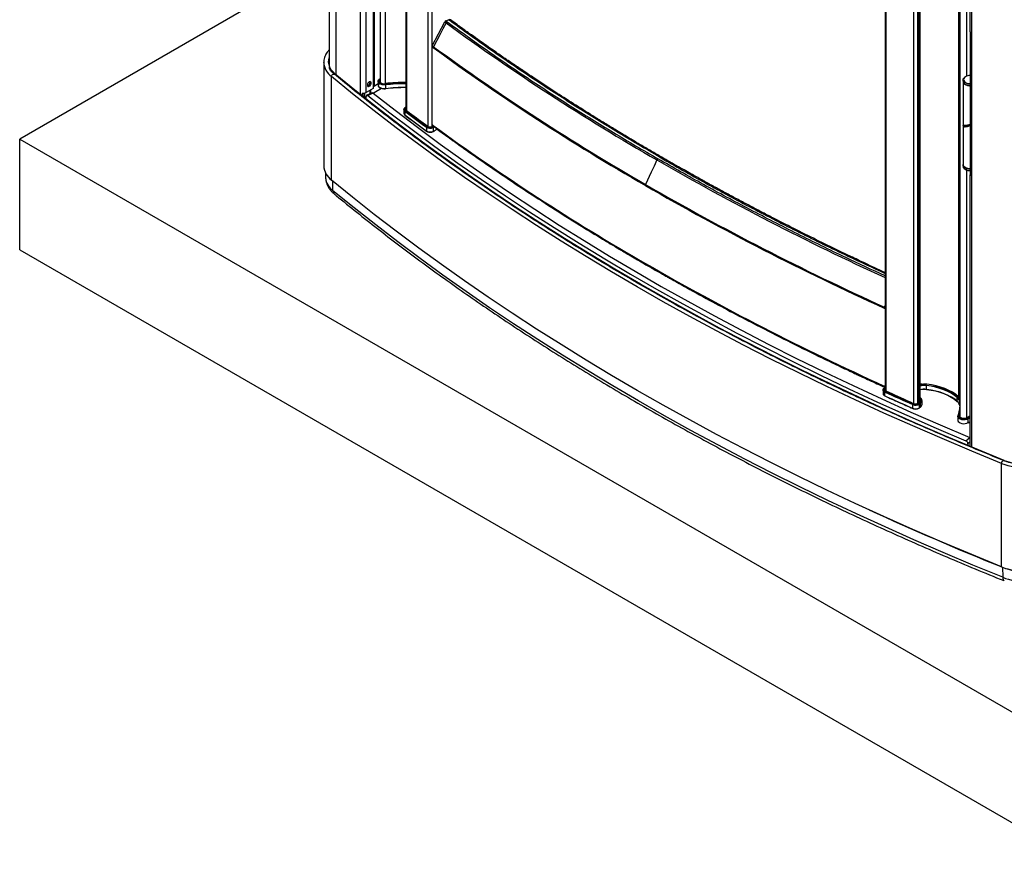
# Paper-space layout 'Sheet2' of a CAD drawing. Units: millimetres. Extents: x 0 to 297, y 1 to 209.
# Drawn here: x 236 to 256, y 42 to 60 of the extents above; entities that cross this region are included whole.
import ezdxf

# ---------------------------------------------------------------- set-up
doc = ezdxf.new("R2010")
doc.units = ezdxf.units.MM

psp = doc.layouts.new('Sheet2')

# ---------------------------------------------------------------- linework, layer by layer
at = {"color": 7, "linetype": 'Continuous', "lineweight": 25}
for p, q in [((242.26092, 111.50431), (242.26092, 59.10886)), ((242.40013, 111.42395), (242.40013, 58.92059)), ((253.97167, 77.88087), (253.97167, 52.27344)), ((254.70903, 52.04836), (254.70903, 77.64224)), ((255.54896, 77.31744), (255.54896, 51.71472)), ((243.33347, 71.2008), (243.33347, 58.77189)), ((243.87454, 70.85706), (243.87454, 58.18318)), ((243.88627, 70.83704), (243.88627, 58.16316)), ((243.1853, 70.32842), (243.1853, 58.62856)), ((243.19367, 58.64022), (243.19367, 70.34008)), ((243.04016, 58.54477), (243.04016, 70.24463)), ((243.2158, 58.68093), (243.2158, 69.71589)), ((255.75968, 69.83025), (255.75968, 59.83346)), ((242.26092, 61.32726), (235.73865, 57.56203)), ((244.43153, 59.52893), (244.6955, 60.0303)), ((244.6955, 60.0303), (244.72245, 60.01053)), ((244.71887, 60.05336), (244.77334, 60.0781)), ((244.71887, 60.05336), (244.74581, 60.0336)), ((244.77334, 60.0781), (244.80025, 60.05836)), ((244.84248, 60.05764), (244.81562, 60.07734)), ((255.7626, 59.82065), (255.7626, 56.78779)), ((244.42611, 57.86742), (244.42611, 59.50902)), ((244.42611, 59.50902), (244.45323, 59.48913)), ((244.43153, 59.52893), (244.45864, 59.50904)), ((242.14431, 59.17907), (242.14436, 59.18477)), ((242.14431, 59.17907), (242.14431, 56.99774)), ((242.30703, 56.69977), (242.30703, 58.8811)), ((243.12065, 58.7592), (243.11824, 58.77369)), ((243.29061, 58.72412), (243.2158, 58.68093)), ((243.29061, 58.77655), (243.29061, 58.69723)), ((243.33347, 58.83493), (243.33011, 58.833)), ((255.61485, 58.80928), (255.61485, 58.78128)), ((255.61485, 58.77428), (255.61485, 57.8575)), ((255.66692, 58.87691), (255.66086, 58.87341)), ((242.95737, 58.53196), (242.95737, 58.4694)), ((242.98975, 58.53063), (242.98975, 58.44366)), ((243.1853, 58.62856), (243.04016, 58.54477)), ((243.16757, 58.53483), (243.05199, 58.48636)), ((243.18969, 58.5288), (243.07411, 58.48033)), ((243.13513, 58.52123), (243.13513, 58.59959)), ((243.19367, 58.6937), (243.2158, 58.68093)), ((243.36385, 58.62876), (243.20787, 58.53872)), ((243.44728, 58.70413), (243.44728, 58.6248)), ((243.0405, 58.40344), (243.0405, 58.46035)), ((243.83169, 58.18785), (243.83172, 58.18942)), ((243.83169, 58.18785), (243.83169, 58.10853)), ((243.85221, 58.15281), (243.85221, 58.07349)), ((243.86788, 58.19034), (243.86788, 58.18449)), ((243.87454, 58.23843), (243.87282, 58.23768)), ((244.30712, 57.81346), (244.30712, 57.73414)), ((244.42555, 57.82692), (244.43678, 57.83202)), ((244.42611, 57.86742), (244.45323, 57.84753)), ((244.43721, 57.84175), (244.46433, 57.82186)), ((244.44587, 57.72048), (244.46833, 57.73067)), ((244.47008, 57.81391), (244.44763, 57.80371)), ((244.44763, 57.80371), (244.44763, 57.72439)), ((244.44763, 57.72439), (244.47008, 57.73459)), ((244.47008, 57.81391), (244.47008, 57.80924)), ((244.47008, 57.80924), (244.47721, 57.81248)), ((244.47008, 57.73925), (244.53626, 57.7693)), ((244.47008, 57.73459), (244.47008, 57.73925)), ((255.61485, 57.83441), (255.61485, 57.02455)), ((255.68914, 57.85053), (255.68914, 57.84257)), ((235.73865, 57.56203), (258.5681, 44.38287)), ((235.73865, 55.22905), (235.73865, 57.56203)), ((242.17967, 56.85353), (242.18294, 56.75157)), ((255.61485, 57.01755), (255.61485, 56.98956)), ((255.66086, 56.92542), (255.66692, 56.92192)), ((255.75968, 56.8006), (255.75968, 51.15247)), ((235.73865, 55.22905), (258.5681, 42.04989)), ((253.96961, 52.33063), (253.95192, 52.31768)), ((253.965, 52.33301), (253.97167, 52.32997)), ((253.96961, 52.33063), (253.96987, 52.33081)), ((254.75464, 52.39591), (254.70903, 52.39778)), ((254.84383, 52.28901), (254.84383, 52.36833)), ((253.92881, 52.2781), (253.92881, 52.19878)), ((253.96704, 52.15338), (253.96704, 52.23271)), ((255.49009, 52.03616), (255.49009, 52.11548)), ((254.55454, 51.89051), (254.55454, 51.96983)), ((254.68718, 52.01103), (254.66714, 51.99588)), ((254.68796, 51.99067), (254.71443, 52.01069)), ((254.69313, 51.89751), (254.7196, 51.91754)), ((254.72125, 52.00069), (254.69478, 51.98067)), ((254.69478, 51.90135), (254.69478, 51.98067)), ((254.69478, 51.90135), (254.72125, 51.92137)), ((254.72125, 51.92137), (254.72125, 52.00069)), ((254.75189, 51.9737), (254.75189, 52.05302)), ((255.54515, 51.94082), (255.54515, 52.02014)), ((255.54515, 51.94082), (255.54851, 51.90762)), ((255.5061, 51.71938), (255.5061, 51.64006)), ((255.54237, 51.72055), (255.54408, 51.72647)), ((255.54408, 51.73814), (255.54896, 51.75108)), ((255.54408, 51.72647), (255.54896, 51.73942)), ((255.54408, 51.72647), (255.54408, 51.73814)), ((255.75968, 51.72274), (255.70033, 51.68848)), ((255.72559, 51.58758), (255.72559, 51.6669)), ((255.72381, 51.58366), (255.75968, 51.60436)), ((255.67301, 51.20714), (255.75697, 51.27386)), ((255.71923, 51.14108), (255.71923, 51.10606)), ((255.7626, 51.08793), (255.7626, 51.13966)), ((256.42786, 48.54799), (256.42786, 50.72932)), ((256.446, 48.53962), (256.44993, 48.32923))]:
    psp.add_line(p, q, dxfattribs=at)
at = {"color": 8, "linetype": 'Continuous', "lineweight": 25}
for p, q in [((255.79519, 103.69114), (255.79519, 51.07433)), ((244.34084, 83.44798), (244.34084, 57.82956)), ((244.42113, 83.44569), (244.42113, 57.82508)), ((253.99351, 52.25392), (253.99351, 77.87104)), ((254.58057, 51.98688), (254.58057, 77.61213)), ((254.66071, 51.99386), (254.66071, 77.61466)), ((254.68718, 52.01103), (254.68718, 77.62638)), ((255.52622, 52.12795), (255.52622, 77.3329)), ((243.43792, 71.15252), (243.43792, 58.73105)), ((242.91007, 70.25064), (242.91007, 58.50708)), ((255.69528, 58.88973), (255.69528, 69.94576)), ((243.11897, 58.77156), (243.11897, 58.7449)), ((242.99948, 58.53163), (242.99948, 58.43594)), ((243.00958, 58.42793), (243.00958, 58.53341)), ((243.11897, 58.59026), (243.11897, 58.51445)), ((243.12907, 58.51869), (243.12907, 58.59609)), ((243.13094, 58.59718), (243.13094, 58.51947)), ((243.44728, 58.70413), (243.4438, 58.7037)), ((244.44233, 57.8146), (244.46203, 57.82355)), ((255.69528, 51.68577), (255.69528, 56.90911)), ((242.33855, 56.47555), (242.33317, 56.67823)), ((253.95755, 54.02129), (253.97167, 54.05752)), ((253.97167, 52.32852), (253.95699, 52.31776)), ((255.71953, 51.6774), (255.75968, 51.70058)), ((255.75968, 51.68658), (255.72559, 51.6669)), ((255.72559, 51.58758), (255.75968, 51.60726)), ((255.75968, 51.17322), (255.71923, 51.14108))]:
    psp.add_line(p, q, dxfattribs=at)
at = {"color": 7, "linetype": 'Continuous', "lineweight": 25, "flags": 128}
for points in [[(244.72245, 60.01053), (244.65643, 59.88503), (244.59041, 59.75952), (244.45864, 59.50904)], [(255.75968, 59.83346), (255.76041, 59.827), (255.7626, 59.82065)], [(242.38785, 58.93072), (242.3402, 58.97625), (242.30198, 59.02466), (242.27371, 59.07529), (242.25576, 59.12747), (242.24838, 59.1805), (242.25167, 59.23367), (242.26092, 59.27261)], [(256.48131, 50.79261), (255.85308, 51.05022), (255.2309, 51.31268), (254.61489, 51.57994), (254.00515, 51.85196), (253.40179, 52.12867), (252.80493, 52.41004), (252.21467, 52.69602), (251.63111, 52.98654), (251.05437, 53.28157), (250.48454, 53.58104), (249.92174, 53.8849), (249.36605, 54.19309), (248.81759, 54.50557), (248.27644, 54.82228), (247.74271, 55.14315), (247.2165, 55.46813), (246.6979, 55.79716), (246.187, 56.13018), (245.68389, 56.46714), (245.18867, 56.80796), (244.70143, 57.1526), (244.22224, 57.50098), (243.75121, 57.85305), (243.28841, 58.20874), (242.83393, 58.56798), (242.38785, 58.93072)], [(256.42786, 50.72932), (255.79843, 50.98735), (255.17507, 51.25024), (254.55788, 51.51794), (253.94697, 51.7904), (253.34246, 52.06757), (252.74445, 52.34941), (252.15306, 52.63585), (251.56838, 52.92686), (250.99053, 53.22237), (250.4196, 53.52234), (249.8557, 53.82671), (249.29894, 54.13543), (248.74941, 54.44843), (248.20722, 54.76567), (247.67245, 55.08708), (247.14521, 55.41261), (246.62559, 55.7422), (246.11369, 56.07578), (245.6096, 56.41331), (245.1134, 56.75472), (244.6252, 57.09994), (244.14507, 57.44892), (243.6731, 57.80158), (243.20938, 58.15788), (242.754, 58.51774), (242.30703, 58.8811)], [(243.14489, 58.74521), (243.14182, 58.76129), (243.13306, 58.77137), (243.11995, 58.77392), (243.10449, 58.76854), (243.08902, 58.75606), (243.07592, 58.73838), (243.06716, 58.71819), (243.06408, 58.69856), (243.06716, 58.68248), (243.07592, 58.6724), (243.08902, 58.66985), (243.10449, 58.67522), (243.11995, 58.6877), (243.13306, 58.70538), (243.14182, 58.72558), (243.14489, 58.74521)], [(243.4438, 58.7037), (243.4107, 58.70249), (243.37481, 58.70689), (243.34253, 58.71696), (243.31649, 58.73189), (243.29882, 58.75045), (243.29095, 58.77114), (243.29353, 58.79227), (243.30634, 58.81212), (243.32834, 58.82908)], [(243.33439, 58.83257), (243.31187, 58.81455), (243.30039, 58.79334), (243.30113, 58.77113), (243.31402, 58.75019), (243.33772, 58.73268), (243.36982, 58.72041), (243.40699, 58.71464), (243.44541, 58.71595)], [(243.44541, 58.62263), (243.40699, 58.62132), (243.36982, 58.62709), (243.33772, 58.63936), (243.31402, 58.65687), (243.30113, 58.67781), (243.30039, 58.70002), (243.31187, 58.72123), (243.33439, 58.73925)], [(243.33347, 58.7925), (243.32726, 58.77946), (243.32688, 58.77772)], [(243.33347, 58.80417), (243.32726, 58.79113), (243.32783, 58.77394), (243.3378, 58.75773), (243.35615, 58.74419), (243.38098, 58.73469), (243.40974, 58.73022), (243.43948, 58.73124)], [(243.33347, 58.77189), (243.33486, 58.76301), (243.336, 58.75995)], [(255.7626, 58.71872), (255.73132, 58.72165), (255.69342, 58.73071), (255.66088, 58.74513), (255.6359, 58.76392), (255.62021, 58.7858), (255.61485, 58.80928), (255.62021, 58.83276), (255.6359, 58.85464), (255.66088, 58.87342)], [(255.61485, 58.78128), (255.62021, 58.7578), (255.6359, 58.73592), (255.66088, 58.71714), (255.69342, 58.70272), (255.73132, 58.69366), (255.7626, 58.69073)], [(255.61497, 58.77778), (255.6157, 58.76487), (255.62528, 58.74178), (255.64492, 58.72092), (255.67326, 58.70371), (255.70837, 58.69133), (255.74784, 58.68464), (255.7626, 58.68373)], [(255.66694, 58.87692), (255.64333, 58.85916), (255.62849, 58.83847), (255.62342, 58.81628), (255.62849, 58.79408), (255.64333, 58.77339), (255.66694, 58.75563), (255.69771, 58.742), (255.73354, 58.73343), (255.7626, 58.73068)], [(243.18969, 58.5288), (243.65057, 58.16849), (244.11988, 57.81181), (244.59754, 57.45885), (245.08346, 57.10967), (245.57754, 56.76433), (246.0797, 56.42289), (246.58985, 56.08542), (247.10788, 55.75198), (247.63371, 55.42263), (248.16724, 55.09743), (248.70837, 54.77644), (249.25699, 54.45973), (249.81302, 54.14734), (250.37634, 53.83934), (250.94685, 53.53579), (251.52445, 53.23673), (252.10903, 52.94223), (252.70048, 52.65234), (253.2987, 52.36711), (253.90357, 52.0866), (254.51498, 51.81085), (255.13282, 51.53992), (255.75697, 51.27386)], [(243.20787, 58.53872), (243.19816, 58.53202), (243.19247, 58.5266)], [(243.44541, 58.62263), (243.44578, 58.62183), (243.44613, 58.62132), (243.44645, 58.62113), (243.44673, 58.62127), (243.44697, 58.62173), (243.44714, 58.62249), (243.44725, 58.62353), (243.44728, 58.6248)], [(243.07411, 58.48033), (243.53615, 58.11911), (244.00664, 57.76154), (244.4855, 57.40769), (244.97264, 57.05763), (245.46796, 56.71141), (245.97139, 56.36912), (246.48282, 56.0308), (247.00215, 55.69652), (247.52931, 55.36634), (248.06418, 55.04032), (248.60666, 54.71853), (249.15667, 54.40102), (249.71409, 54.08784), (250.27883, 53.77907), (250.85078, 53.47475), (251.42983, 53.17494), (252.01588, 52.8797), (252.60883, 52.58908), (253.20855, 52.30314), (253.81494, 52.02192), (254.42789, 51.74548), (255.04729, 51.47387), (255.67301, 51.20714)], [(243.86788, 58.19034), (243.86869, 58.17859), (243.8727, 58.16706), (243.87982, 58.15605), (243.88987, 58.14582), (243.90258, 58.13663), (243.91765, 58.12872), (243.9347, 58.12228), (243.95329, 58.11748)], [(243.8798, 58.15607), (243.87702, 58.16277), (243.87504, 58.17885)], [(243.88627, 58.16316), (243.94267, 58.12059), (243.94393, 58.11964)], [(249.1653, 57.122), (249.10585, 56.99222), (249.04639, 56.86244), (248.92773, 56.60344)], [(255.7626, 56.934), (255.75569, 56.93432), (255.71569, 56.93986), (255.67955, 56.95119), (255.64974, 56.96755), (255.62831, 56.98782), (255.61672, 57.01061), (255.61485, 57.02455)], [(255.7626, 56.927), (255.73132, 56.92993), (255.69342, 56.93899), (255.66088, 56.95341), (255.6359, 56.9722), (255.62021, 56.99407), (255.61485, 57.01755), (255.61497, 57.02105)], [(255.61485, 56.98956), (255.62021, 56.96608), (255.6359, 56.9442), (255.66088, 56.92541), (255.69342, 56.91099), (255.73132, 56.90193), (255.7626, 56.899)], [(256.42786, 48.54799), (255.79843, 48.80602), (255.17507, 49.06891), (254.55788, 49.33661), (253.94697, 49.60907), (253.34246, 49.88624), (252.74445, 50.16808), (252.15306, 50.45452), (251.56838, 50.74553), (250.99053, 51.04104), (250.4196, 51.34101), (249.8557, 51.64538), (249.29894, 51.9541), (248.74941, 52.2671), (248.20722, 52.58433), (247.67245, 52.90575), (247.14521, 53.23128), (246.62559, 53.56086), (246.11369, 53.89445), (245.6096, 54.23198), (245.1134, 54.57339), (244.6252, 54.91861), (244.14507, 55.26759), (243.6731, 55.62025), (243.20938, 55.97655), (242.754, 56.33641), (242.30703, 56.69977)], [(256.44993, 48.32923), (255.82093, 48.58709), (255.19798, 48.8498), (254.5812, 49.11732), (253.97071, 49.3896), (253.3666, 49.66658), (252.76899, 49.94823), (252.17799, 50.23448), (251.59371, 50.5253), (251.01624, 50.82061), (250.44569, 51.12038), (249.88218, 51.42455), (249.32579, 51.73305), (248.77663, 52.04585), (248.23479, 52.36287), (247.70039, 52.68407), (247.1735, 53.00938), (246.65423, 53.33875), (246.14267, 53.67211), (245.63892, 54.00941), (245.14305, 54.35059), (244.65517, 54.69558), (244.17537, 55.04432), (243.70372, 55.39676), (243.24031, 55.75282), (242.78523, 56.11243), (242.33855, 56.47555)], [(253.96704, 52.23271), (253.95287, 52.24054), (253.94163, 52.24983), (253.93374, 52.2602), (253.92952, 52.27126), (253.92911, 52.28258), (253.93255, 52.29373), (253.93969, 52.30428), (253.95026, 52.31383)], [(253.95699, 52.31776), (253.94733, 52.30904), (253.9408, 52.29939), (253.93766, 52.2892), (253.93803, 52.27884), (253.94189, 52.26873), (253.9491, 52.25925), (253.95938, 52.25076), (253.97233, 52.2436)], [(253.9891, 52.25592), (253.97999, 52.26096), (253.97277, 52.26692), (253.9677, 52.27359), (253.96498, 52.2807), (253.96472, 52.28798), (253.96693, 52.29515), (253.97152, 52.30193), (253.97167, 52.3021)], [(255.49009, 52.11548), (255.4319, 52.16264), (255.36572, 52.20614), (255.29222, 52.24554), (255.21217, 52.28042), (255.12639, 52.31042), (255.03577, 52.33523), (254.94126, 52.3546), (254.84383, 52.36833)], [(254.84383, 52.28901), (254.94126, 52.27528), (255.03577, 52.25591), (255.12639, 52.2311), (255.21217, 52.20109), (255.29222, 52.16622), (255.36572, 52.12682), (255.4319, 52.08332), (255.49009, 52.03616)], [(254.84383, 52.28901), (254.84386, 52.28773), (254.84395, 52.2867), (254.8441, 52.28594), (254.8443, 52.28548), (254.84454, 52.28535), (254.84482, 52.28554), (254.84512, 52.28605), (254.84543, 52.28687)], [(254.84543, 52.38019), (254.94371, 52.36634), (255.03905, 52.3468), (255.13045, 52.32177), (255.21697, 52.29151), (255.29772, 52.25633), (255.37186, 52.21659), (255.43862, 52.17271), (255.49731, 52.12515)], [(255.49731, 52.03183), (255.43862, 52.0794), (255.37186, 52.12327), (255.29772, 52.16301), (255.21697, 52.19819), (255.13045, 52.22845), (255.03905, 52.25348), (254.94371, 52.27302), (254.84543, 52.28687)], [(255.52019, 52.13358), (255.4599, 52.18244), (255.39132, 52.22752), (255.31516, 52.26834), (255.2322, 52.30448), (255.14332, 52.33557), (255.04942, 52.36128), (254.95148, 52.38136), (254.85052, 52.39558)], [(253.97281, 52.26688), (253.97207, 52.26953), (253.97167, 52.27344)], [(254.70903, 52.10154), (254.71283, 52.09809), (254.72717, 52.07808), (254.73089, 52.05654), (254.72368, 52.03529), (254.70616, 52.01615), (254.67981, 52.00074), (254.64689, 51.99037)], [(254.57426, 51.98761), (254.50686, 52.01741), (254.48865, 52.02548)], [(255.54896, 51.98005), (255.54869, 51.98441), (255.54515, 52.02014)], [(255.72559, 51.6669), (255.69621, 51.65421), (255.66181, 51.64683), (255.62521, 51.64536), (255.58937, 51.64992), (255.55723, 51.66014), (255.53139, 51.67518), (255.51397, 51.69382), (255.50638, 51.71454), (255.50923, 51.73566)], [(255.5176, 51.74158), (255.51529, 51.71939), (255.52526, 51.69793), (255.5465, 51.6794), (255.5768, 51.6657), (255.61306, 51.65824), (255.65155, 51.6578), (255.6883, 51.66441), (255.71953, 51.6774)], [(255.70033, 51.68848), (255.67617, 51.67843), (255.64773, 51.67331), (255.61795, 51.67365), (255.58989, 51.67942), (255.56644, 51.69003), (255.55001, 51.70437), (255.54229, 51.72098), (255.54408, 51.73814)], [(255.55169, 51.70233), (255.5494, 51.70973), (255.54896, 51.71472)], [(255.5061, 51.64006), (255.50638, 51.63522), (255.51397, 51.6145), (255.53139, 51.59586), (255.55723, 51.58082), (255.58937, 51.5706), (255.62521, 51.56604), (255.66181, 51.56751), (255.69621, 51.57489), (255.72559, 51.58758)], [(255.72559, 51.58758), (255.72547, 51.58628), (255.72513, 51.58517), (255.72457, 51.58428), (255.72381, 51.58366), (255.72381, 51.58366)], [(255.75968, 51.15247), (255.76041, 51.14601), (255.7626, 51.13966)]]:
    psp.add_lwpolyline(points, dxfattribs=at)
at = {"color": 8, "linetype": 'Continuous', "lineweight": 25, "flags": 128}
for points in [[(242.30703, 58.8811), (242.3097, 58.89557), (242.31731, 58.91), (242.3287, 58.92219), (242.34214, 58.93028), (242.35557, 58.93305), (242.36696, 58.93007), (242.36967, 58.92813)], [(243.29061, 58.69723), (243.29095, 58.69182), (243.29882, 58.67113), (243.31649, 58.65257), (243.34253, 58.63764), (243.37481, 58.62757), (243.4107, 58.62317), (243.44728, 58.6248)], [(243.87454, 58.23605), (243.86314, 58.22978), (243.85265, 58.22138), (243.8452, 58.21196), (243.84108, 58.20189), (243.84044, 58.19154), (243.84331, 58.18132), (243.84959, 58.17162), (243.85902, 58.16282)], [(253.97167, 53.99235), (253.97049, 53.99288), (253.96619, 53.99484), (253.96189, 53.9968), (253.95758, 53.99876), (253.95328, 54.00072)], [(253.97167, 54.01486), (253.97045, 54.01541), (253.96615, 54.01737), (253.96185, 54.01933), (253.95755, 54.02129)], [(253.97167, 52.35074), (253.97049, 52.35128), (253.96619, 52.35324), (253.96189, 52.3552), (253.95758, 52.35716), (253.95328, 52.35911)], [(254.71443, 52.01069), (254.72971, 52.02516), (254.73946, 52.04113), (254.74327, 52.05793), (254.74096, 52.07482), (254.73265, 52.09106), (254.71868, 52.10596), (254.70903, 52.11319)], [(256.42786, 50.72932), (256.42973, 50.74425), (256.43506, 50.76), (256.44303, 50.77416), (256.45244, 50.78458), (256.46184, 50.78967), (256.46867, 50.78925)], [(256.44993, 48.32923), (256.45225, 48.30436), (256.45814, 48.28356), (256.46737, 48.26761), (256.47961, 48.2571), (256.48398, 48.25499)]]:
    psp.add_lwpolyline(points, dxfattribs=at)
at = {"color": 7, "linetype": 'Continuous', "lineweight": 25}
for centre, radius, start, end in [((244.74195, 60.0066), 0.05214, 116.266994, 152.967351), ((273.5432, 99.47857), 48.87086, 233.861962, 240.077859), ((244.79386, 60.04297), 0.04068, 57.690527, 120.298981), ((244.46975, 59.50785), 0.04365, 151.125419, 178.462476), ((273.4478, 99.19523), 49.16564, 233.861981, 240.07786), ((273.44973, 99.21038), 49.15974, 233.861981, 240.077857), ((243.04086, 58.75967), 0.07979, 288.585392, 359.668568), ((243.33256, 58.82953), 0.00425, 125.194999, 186.105209), ((243.81225, 55.8293), 2.92578, 88.780046, 97.319955), ((243.81227, 55.86006), 2.87935, 88.76065, 97.31989), ((243.40879, 58.70409), 0.0385, 0.051903, 17.94699), ((255.76675, 58.69007), 0.21184, 91.124364, 118.111119), ((242.9797, 58.66163), 0.13157, 260.229029, 297.357445), ((243.17937, 58.64164), 0.01437, 294.370333, 354.31042), ((243.81192, 55.77326), 2.87285, 88.750947, 97.329594), ((243.87578, 58.11083), 0.04416, 182.987389, 237.728802), ((243.86404, 58.15207), 0.01186, 115.072409, 176.411987), ((270.44273, 93.32364), 44.0913, 232.909283, 233.6468), ((270.44877, 93.33267), 44.09006, 232.909331, 233.646759), ((243.89205, 58.19463), 0.02456, 135.486367, 190.059258), ((243.89472, 58.18139), 0.02757, 137.03645, 166.804909), ((243.87377, 58.23527), 0.00259, 72.728513, 111.568231), ((243.89974, 58.1845), 0.02523, 182.989058, 237.72713), ((270.50377, 93.38753), 44.14639, 233.028415, 233.646357), ((243.85679, 58.07319), 0.00459, 176.202637, 230.226802), ((270.44273, 93.24432), 44.0913, 232.909283, 233.6468), ((244.31907, 57.81273), 0.01198, 115.786185, 176.497664), ((244.38666, 57.94247), 0.15156, 238.343886, 293.718843), ((244.38666, 57.86315), 0.15156, 238.343886, 293.718843), ((244.38659, 57.94147), 0.13857, 238.343903, 293.718807), ((244.38636, 57.91612), 0.09743, 238.344375, 293.718337), ((244.45648, 57.86531), 0.03043, 176.031145, 230.748063), ((244.44558, 57.8112), 0.0226, 82.47303, 112.920903), ((244.43285, 57.80325), 0.01479, 1.778675, 50.122885), ((273.4478, 97.55363), 49.16564, 233.861981, 240.07786), ((244.4553, 57.81345), 0.01479, 1.778675, 50.122885), ((244.4663, 57.73393), 0.00384, 301.858545, 9.852152), ((242.53839, 57.01953), 0.39468, 183.164846, 234.111788), ((255.76454, 57.10028), 0.20333, 241.306879, 269.451212), ((255.78938, 56.80059), 0.02969, 154.444526, 205.554801), ((278.1955, 107.41319), 58.65643, 240.0626699, 245.5882161), ((278.19687, 107.42738), 58.64943, 240.0626735, 245.5882146), ((278.1955, 105.77159), 58.65643, 240.0626699, 245.5882161), ((253.95481, 52.31414), 0.00457, 129.238566, 183.971115), ((253.99313, 52.27086), 0.02904, 137.628102, 163.179009), ((254.8011, 51.9507), 0.44762, 83.661952, 101.870605), ((254.80109, 51.98696), 0.38376, 83.605864, 103.880281), ((254.80109, 51.90764), 0.38376, 83.605864, 103.880281), ((254.80108, 51.89039), 0.39895, 83.617605, 103.340979), ((254.88856, 52.36831), 0.04474, 164.603573, 179.977446), ((253.98376, 52.20626), 0.05546, 187.748702, 252.449215), ((253.97082, 52.15273), 0.00384, 170.132689, 238.12717), ((253.98183, 52.23225), 0.0148, 129.91877, 178.222529), ((280.52794, 110.80637), 64.31451, 245.6075425, 246.1809313), ((280.52794, 110.72705), 64.31451, 245.6075425, 246.1809313), ((280.52923, 110.80844), 64.30482, 245.6075376, 246.1809271), ((280.49786, 110.71397), 64.18768, 245.6073055, 246.0887843), ((254.68686, 52.05403), 0.06346, 302.80812, 69.555592), ((254.67147, 52.04276), 0.06026, 10.934177, 51.43935), ((254.67702, 52.04839), 0.04638, 334.849694, 46.361689), ((255.50126, 52.11466), 0.0112, 110.629939, 175.783644), ((255.38847, 51.99322), 0.15898, 9.747141, 50.2671), ((255.36988, 51.96578), 0.22528, 37.351842, 48.145917), ((254.5917, 52.13153), 0.14652, 221.094866, 276.164819), ((254.56954, 51.96939), 0.01501, 130.744632, 178.307547), ((254.61436, 52.10856), 0.15108, 246.673431, 302.162193), ((254.61436, 52.02924), 0.15108, 246.673431, 302.162193), ((254.61444, 52.1076), 0.13812, 246.673272, 302.16257), ((254.61542, 52.09065), 0.1051, 265.641453, 287.42068), ((254.66099, 52.05143), 0.04814, 302.95894, 356.34492), ((254.68294, 51.97992), 0.01186, 3.598936, 64.938003), ((254.70941, 51.99995), 0.01186, 3.600261, 64.936679), ((254.71666, 51.92107), 0.0046, 309.849774, 3.769429), ((254.68656, 51.97682), 0.0654, 302.032665, 357.271761), ((255.49467, 52.03591), 0.00459, 176.868437, 277.130924), ((255.38847, 51.9139), 0.15898, 9.747141, 50.2671), ((254.96518, 51.95035), 0.58488, 338.465446, 356.485993), ((255.51593, 51.73506), 0.00673, 75.683686, 174.846554), ((255.71243, 51.6663), 0.01317, 2.603702, 57.395271), ((256.94274, 52.07404), 1.43992, 249.048536, 292.686585), ((256.94331, 51.97737), 1.27166, 248.696269, 292.415319), ((281.13444, 109.68846), 65.94468, 245.3533062, 248.0139323), ((256.94274, 49.89271), 1.43992, 249.048536, 292.686585), ((256.94282, 49.83457), 1.38699, 249.010127, 292.72499), ((256.94283, 49.61396), 1.37605, 249.010113, 292.725002)]:
    psp.add_arc(centre, radius, start, end, dxfattribs=at)
at = {"color": 8, "linetype": 'Continuous', "lineweight": 25}
for centre, radius, start, end in [((242.53839, 59.20086), 0.39468, 183.164846, 234.111788), ((243.33182, 58.82942), 0.00396, 65.376839, 115.494677), ((243.81193, 55.86917), 2.85831, 88.744758, 97.32941), ((243.81227, 55.7834), 2.86475, 88.754434, 97.319734), ((243.87578, 58.19015), 0.04416, 182.987389, 237.728802), ((244.31168, 57.73382), 0.00457, 176.050292, 230.732953), ((244.44369, 57.72381), 0.00398, 303.242956, 8.458506), ((278.20643, 107.54442), 58.1877, 240.0599311, 245.3866393), ((242.55842, 56.78138), 0.37666, 184.538983, 234.286814), ((242.43087, 56.47304), 0.09235, 178.442756, 228.804039), ((253.95453, 52.31357), 0.00487, 59.580561, 122.344216), ((254.80108, 51.98371), 0.39895, 83.617605, 103.340979), ((255.38717, 51.99488), 0.17059, 18.485956, 49.785144), ((254.55828, 51.88984), 0.00381, 169.82603, 238.24459), ((254.69019, 51.90104), 0.0046, 309.786171, 3.783883), ((255.55247, 52.01969), 0.00733, 118.59653, 176.520191), ((254.95597, 51.96167), 0.60321, 338.600206, 349.436442)]:
    psp.add_arc(centre, radius, start, end, dxfattribs=at)
at = {"color": 7, "linetype": 'Continuous', "lineweight": 25}
for points, knots in [([(244.74581, 60.0336), (244.74343, 60.03233), (244.73782, 60.02934), (244.72924, 60.02151), (244.72477, 60.01427), (244.72245, 60.01053)], [0, 0, 0, 0, 0.26385096, 0.61978355, 1, 1, 1, 1]), ([(244.74581, 60.0336), (245.02401, 59.83255), (245.58037, 59.43046), (246.44602, 58.84165), (247.3346, 58.26389), (248.24598, 57.69731), (248.87287, 57.33016), (249.18634, 57.14658)], [0, 0, 0, 0, 0.19983013, 0.39963366, 0.59966393, 0.799817, 1, 1, 1, 1]), ([(249.23535, 57.17485), (248.92227, 57.35821), (248.29615, 57.72491), (247.38589, 58.2908), (246.49839, 58.86786), (245.63379, 59.45595), (245.07811, 59.85755), (244.80025, 60.05836)], [0, 0, 0, 0, 0.200180757, 0.400334526, 0.600365619, 0.800168736, 1, 1, 1, 1]), ([(249.27118, 57.17842), (249.19542, 57.22229), (249.04386, 57.31006), (248.82758, 57.43727), (248.63082, 57.55411), (248.46268, 57.65492), (248.32232, 57.73973), (248.20119, 57.8134), (248.08952, 57.8817), (247.97815, 57.95021), (247.76715, 58.08077), (247.45834, 58.27445), (247.1043, 58.5013), (246.80163, 58.69865), (246.5528, 58.86314), (246.31528, 59.02225), (246.13652, 59.14354), (246.00663, 59.2324), (245.91333, 59.29652), (245.80356, 59.3724), (245.6771, 59.46039), (245.53518, 59.55989), (245.37824, 59.67086), (245.20678, 59.79327), (245.02621, 59.92339), (244.90357, 60.01305), (244.84258, 60.05764)], [0, 0, 0, 0, 0.04822862, 0.0964931, 0.13878567, 0.17510642, 0.20545574, 0.23010919, 0.2541973, 0.27858319, 0.30326671, 0.39323191, 0.4835463, 0.54101917, 0.59848098, 0.65359359, 0.70458092, 0.72248919, 0.7441319, 0.76979359, 0.79947256, 0.83316666, 0.87016474, 0.91103033, 0.95576005, 1, 1, 1, 1]), ([(242.26092, 59.44473), (242.25249, 59.43583), (242.23101, 59.41313), (242.20326, 59.37393), (242.17723, 59.32757), (242.15843, 59.27882), (242.14679, 59.23114), (242.14556, 59.19966), (242.14501, 59.18532)], [0, 0, 0, 0, 0.11568141, 0.29477907, 0.47542971, 0.6582543, 0.84430878, 1, 1, 1, 1]), ([(244.45864, 59.50904), (244.45781, 59.50733), (244.45615, 59.50391), (244.45387, 59.49708), (244.45349, 59.49228), (244.45323, 59.48913)], [0, 0, 0, 0, 0.25583455, 0.51166694, 1, 1, 1, 1]), ([(242.36948, 58.92839), (242.369, 58.92875), (242.35429, 58.93986), (242.33013, 58.96346), (242.29787, 58.99907), (242.27185, 59.03573), (242.2597, 59.06057), (242.25372, 59.07278)], [0, 0, 0, 0, 0.00827268, 0.25478674, 0.50354511, 0.75593969, 1, 1, 1, 1]), ([(256.46877, 50.78955), (256.44383, 50.79952), (256.22699, 50.8862), (255.82288, 51.05345), (255.25683, 51.29157), (254.69621, 51.5341), (254.14051, 51.78052), (253.58999, 52.03092), (253.04468, 52.28522), (252.5047, 52.5434), (251.97013, 52.80541), (251.44105, 53.07122), (250.91755, 53.34079), (250.39972, 53.61408), (249.88764, 53.89104), (249.38139, 54.17164), (248.88106, 54.45583), (248.38671, 54.74358), (247.89844, 55.03483), (247.41631, 55.32954), (246.94041, 55.62768), (246.4708, 55.9292), (246.00757, 56.23404), (245.55078, 56.54218), (245.10051, 56.85356), (244.65682, 57.16814), (244.21978, 57.48587), (243.7895, 57.80672), (243.36589, 58.13058), (242.94955, 58.45762), (242.61758, 58.72366), (242.42696, 58.8817), (242.37026, 58.9287)], [0, 0, 0, 0, 0.00454075, 0.03947621, 0.07442046, 0.1093731, 0.14433364, 0.17930172, 0.21427703, 0.24925919, 0.28424795, 0.31924303, 0.35424417, 0.38925113, 0.42426372, 0.45928177, 0.49430511, 0.52933359, 0.5643671, 0.59940555, 0.63444884, 0.66949693, 0.70454976, 0.73960734, 0.77466964, 0.80973668, 0.84480852, 0.87988519, 0.9149668, 0.95005345, 0.98514523, 1, 1, 1, 1]), ([(243.16788, 58.53409), (243.16916, 58.5348), (243.17314, 58.53704), (243.18101, 58.53481), (243.18722, 58.53051), (243.18969, 58.5288)], [0, 0, 0, 0, 0.22182978, 0.69123672, 1, 1, 1, 1]), ([(243.07411, 58.48033), (243.07033, 58.48281), (243.06277, 58.48778), (243.0527, 58.48773), (243.0451, 58.48193), (243.04107, 58.47201), (243.04066, 58.46366), (243.0405, 58.46035)], [0, 0, 0, 0, 0.21469698, 0.42939182, 0.64408075, 0.8587754, 1, 1, 1, 1]), ([(243.87282, 58.23768), (243.86867, 58.23566), (243.85654, 58.22978), (243.8422, 58.21715), (243.83262, 58.20229), (243.83287, 58.19292), (243.83295, 58.18969)], [0, 0, 0, 0, 0.180416441, 0.527207358, 0.836954148, 1, 1, 1, 1]), ([(243.85385, 58.06966), (243.93051, 58.0119), (244.0812, 57.89835), (244.23381, 57.78566), (244.30878, 57.73029)], [0, 0, 0, 0, 0.50870602, 1, 1, 1, 1]), ([(244.30878, 57.73029), (244.3124, 57.72788), (244.32283, 57.72094), (244.34477, 57.71274), (244.37412, 57.70789), (244.40456, 57.70859), (244.42892, 57.71352), (244.44156, 57.71871), (244.44587, 57.72048)], [0, 0, 0, 0, 0.10495812, 0.3029536, 0.50102338, 0.69883119, 0.89711821, 1, 1, 1, 1]), ([(244.46433, 57.82189), (244.49741, 57.79768), (244.56512, 57.7481), (244.66346, 57.6767), (244.75458, 57.61086), (244.8323, 57.55499), (244.8977, 57.50816), (245.02455, 57.41764), (245.29074, 57.22938), (245.83155, 56.85485), (246.48182, 56.42109), (247.1696, 55.97992), (247.6186, 55.70052), (247.93139, 55.50966), (248.09896, 55.4083), (248.23068, 55.32929), (248.33385, 55.26775), (248.42008, 55.21651), (248.5266, 55.15352), (248.65363, 55.07885), (248.79182, 54.99811), (248.88802, 54.94247), (248.93475, 54.91544)], [0, 0, 0, 0, 0.02378674, 0.0486943, 0.07036109, 0.08878563, 0.10396683, 0.11675987, 0.17859785, 0.29141022, 0.49285616, 0.62104985, 0.74924279, 0.78684629, 0.82373617, 0.85732845, 0.87144392, 0.88980345, 0.91243948, 0.93935211, 0.97054137, 1, 1, 1, 1]), ([(255.68914, 57.84219), (255.67456, 57.84368), (255.64486, 57.84673), (255.61896, 57.84133), (255.61162, 57.83303), (255.62516, 57.82529), (255.6576, 57.82208), (255.70467, 57.82861), (255.74273, 57.83689), (255.76201, 57.84662), (255.7626, 57.84692)], [0, 0, 0, 0, 0.13773406, 0.28069479, 0.42365541, 0.56661553, 0.70957756, 0.85253773, 0.99549942, 1, 1, 1, 1]), ([(255.7626, 57.86988), (255.74407, 57.86351), (255.70681, 57.85072), (255.65902, 57.84558), (255.62727, 57.84799), (255.61291, 57.85378), (255.61596, 57.85689), (255.61645, 57.85739)], [0, 0, 0, 0, 0.236282633, 0.47524799, 0.714215745, 0.953180874, 1, 1, 1, 1]), ([(255.67284, 57.83435), (255.67257, 57.83456), (255.67055, 57.83611), (255.67931, 57.83882), (255.699, 57.84607), (255.72851, 57.85771), (255.7515, 57.87116), (255.7626, 57.87766)], [0, 0, 0, 0, 0.03764934, 0.28227247, 0.5268969, 0.77151545, 1, 1, 1, 1]), ([(249.18634, 57.14658), (249.18419, 57.14515), (249.17914, 57.1418), (249.17142, 57.13341), (249.16738, 57.12588), (249.1653, 57.122)], [0, 0, 0, 0, 0.26385631, 0.61978943, 1, 1, 1, 1]), ([(253.97167, 54.74972), (253.91753, 54.77471), (253.79684, 54.83043), (253.61826, 54.91393), (253.44334, 54.99633), (253.29205, 55.06816), (253.14183, 55.13995), (252.98464, 55.21559), (252.81197, 55.29935), (252.53775, 55.43346), (252.16367, 55.61922), (251.76949, 55.81938), (251.45216, 55.98325), (251.21003, 56.10975), (250.96752, 56.23792), (250.7272, 56.36644), (250.54553, 56.46471), (250.42295, 56.53152), (250.3585, 56.56675), (250.29756, 56.60017), (250.23954, 56.63208), (250.17868, 56.66565), (250.10799, 56.70475), (250.01729, 56.75512), (249.90423, 56.81822), (249.76776, 56.89485), (249.61068, 56.98372), (249.44266, 57.07948), (249.32749, 57.14591), (249.27116, 57.17841)], [0, 0, 0, 0, 0.03294768, 0.07345141, 0.10922218, 0.14025666, 0.16655242, 0.20190615, 0.23752568, 0.27374854, 0.37272605, 0.47205307, 0.52326914, 0.57510073, 0.62727786, 0.67955264, 0.73081156, 0.74561912, 0.75968234, 0.77300116, 0.78557552, 0.79777372, 0.8130093, 0.83211387, 0.85759782, 0.88776369, 0.92261163, 0.96214163, 1, 1, 1, 1]), ([(242.184, 56.75253), (242.18423, 56.74077), (242.18485, 56.7084), (242.19633, 56.65543), (242.21711, 56.59669), (242.24639, 56.5413), (242.28256, 56.49011), (242.32361, 56.44373), (242.3554, 56.41661), (242.37022, 56.40396)], [0, 0, 0, 0, 0.08817985, 0.24266453, 0.40357387, 0.55298106, 0.70620556, 0.8629739, 1, 1, 1, 1]), ([(248.92773, 56.60344), (248.92699, 56.60168), (248.92549, 56.59815), (248.92344, 56.59117), (248.92309, 56.58635), (248.92286, 56.58318)], [0, 0, 0, 0, 0.25583644, 0.51166692, 1, 1, 1, 1]), ([(242.37023, 56.40384), (242.38453, 56.39191), (242.53891, 56.26306), (242.84071, 56.02026), (243.27614, 55.67573), (243.72005, 55.33475), (244.17135, 54.99696), (244.63024, 54.66254), (245.09657, 54.33151), (245.57029, 54.00394), (246.05132, 53.67989), (246.53958, 53.35939), (247.035, 53.04252), (247.53749, 52.72932), (248.04698, 52.41985), (248.56338, 52.11416), (249.08662, 51.8123), (249.61662, 51.51431), (250.15328, 51.22025), (250.69654, 50.93018), (251.2463, 50.64412), (251.80248, 50.36214), (252.365, 50.08428), (252.93377, 49.81058), (253.50872, 49.5411), (254.08974, 49.27585), (254.6768, 49.01495), (255.2696, 48.75824), (255.86887, 48.50645), (256.27389, 48.33882), (256.48062, 48.25639), (256.48402, 48.25503)], [0, 0, 0, 0, 0.00375535, 0.040546789, 0.07734519, 0.114150297, 0.150961871, 0.187779782, 0.224603826, 0.261433922, 0.298269961, 0.335111866, 0.371959627, 0.408813221, 0.445672667, 0.482538034, 0.519409408, 0.5562869, 0.593170668, 0.630060886, 0.666957773, 0.703861571, 0.740772554, 0.777691044, 0.814617384, 0.851551946, 0.888495163, 0.925447534, 0.962409524, 0.999381741, 1, 1, 1, 1]), ([(248.93474, 54.91543), (248.96991, 54.89513), (249.04466, 54.85197), (249.1543, 54.78918), (249.25829, 54.72991), (249.34698, 54.6796), (249.42158, 54.63746), (249.56601, 54.55613), (249.86858, 54.38725), (250.48168, 54.05202), (251.21555, 53.66538), (251.98818, 53.27393), (252.49083, 53.02692), (252.84025, 52.85858), (253.02734, 52.76925), (253.1742, 52.69972), (253.28902, 52.64567), (253.38479, 52.60076), (253.50314, 52.54553), (253.64427, 52.48008), (253.80064, 52.40801), (253.9103, 52.358), (253.96505, 52.33302)], [0, 0, 0, 0, 0.02215684, 0.04708609, 0.06878035, 0.08723963, 0.102464, 0.11526991, 0.177095, 0.28991271, 0.49136838, 0.61956843, 0.74776782, 0.78537318, 0.82228752, 0.85591289, 0.86997256, 0.88827863, 0.91087258, 0.93775237, 0.96891567, 1, 1, 1, 1]), ([(253.95328, 54.00072), (253.95334, 54.00234), (253.95346, 54.0056), (253.95456, 54.0125), (253.95636, 54.01781), (253.95755, 54.02129)], [0, 0, 0, 0, 0.25583137, 0.51167339, 1, 1, 1, 1]), ([(253.96879, 52.14947), (254.06804, 52.10462), (254.26313, 52.01645), (254.45971, 51.92938), (254.55628, 51.8866)], [0, 0, 0, 0, 0.50870573, 1, 1, 1, 1]), ([(254.55628, 51.8866), (254.56069, 51.88485), (254.57347, 51.87976), (254.598, 51.87504), (254.62843, 51.8746), (254.65772, 51.87972), (254.67941, 51.88811), (254.68965, 51.89513), (254.69313, 51.89751)], [0, 0, 0, 0, 0.10418551, 0.3020343, 0.49987954, 0.69806533, 0.89732267, 1, 1, 1, 1]), ([(255.71923, 51.14108), (255.71872, 51.14654), (255.71769, 51.15746), (255.70972, 51.17478), (255.698, 51.19026), (255.685, 51.2013), (255.67642, 51.20548), (255.67301, 51.20714)], [0, 0, 0, 0, 0.21469395, 0.42938626, 0.64407863, 0.85877711, 1, 1, 1, 1]), ([(256.94401, 50.70298), (256.91467, 50.70347), (256.87349, 50.70416), (256.81324, 50.70871), (256.76244, 50.71412), (256.70307, 50.72309), (256.64246, 50.7351), (256.58138, 50.75049), (256.52265, 50.76842), (256.48621, 50.78259), (256.46861, 50.78943)], [0, 0, 0, 0, 0.173246067, 0.243206821, 0.35898695, 0.478524354, 0.606004446, 0.738135067, 0.873569663, 1, 1, 1, 1])]:
    psp.add_open_spline(points, degree=3, knots=knots, dxfattribs=at)
at = {"color": 8, "linetype": 'Continuous', "lineweight": 25}
for points, knots in [([(244.84246, 60.05742), (244.83814, 60.05981), (244.82928, 60.06471), (244.81384, 60.06368), (244.80391, 60.05979), (244.80025, 60.05836)], [0, 0, 0, 0, 0.37500542, 0.7696299, 1, 1, 1, 1]), ([(244.45323, 57.84753), (244.45379, 57.84261), (244.45491, 57.83277), (244.45972, 57.82428), (244.46402, 57.82239), (244.46451, 57.82217)], [0, 0, 0, 0, 0.46993934, 0.93987881, 1, 1, 1, 1]), ([(253.97167, 54.68), (253.69478, 54.80801), (253.07002, 55.09687), (252.12067, 55.56344), (251.12035, 56.07672), (250.13963, 56.60331), (249.50412, 56.96548), (249.18634, 57.14658)], [0, 0, 0, 0, 0.165796994, 0.374098655, 0.582636719, 0.791302743, 1, 1, 1, 1]), ([(249.27078, 57.17768), (249.26769, 57.1793), (249.26049, 57.18309), (249.24758, 57.18103), (249.23865, 57.17652), (249.23535, 57.17485)], [0, 0, 0, 0, 0.32159019, 0.74994284, 1, 1, 1, 1]), ([(249.23535, 57.17485), (249.55275, 56.99398), (250.18749, 56.63225), (251.16699, 56.1063), (252.16614, 55.59368), (253.10009, 55.1345), (253.70959, 54.85263), (253.97167, 54.73143)], [0, 0, 0, 0, 0.2105182, 0.42100803, 0.63136885, 0.84148987, 1, 1, 1, 1]), ([(248.92286, 54.94158), (248.92335, 54.93666), (248.92432, 54.92683), (248.92927, 54.91824), (248.93391, 54.91647), (248.93506, 54.91603)], [0, 0, 0, 0, 0.42936804, 0.85873737, 1, 1, 1, 1]), ([(253.96525, 52.33339), (253.96288, 52.33474), (253.95769, 52.33772), (253.95391, 52.34751), (253.95346, 52.35582), (253.95328, 52.35911)], [0, 0, 0, 0, 0.33441182, 0.73590217, 1, 1, 1, 1])]:
    psp.add_open_spline(points, degree=3, knots=knots, dxfattribs=at)

doc.saveas('drawing.dxf')
